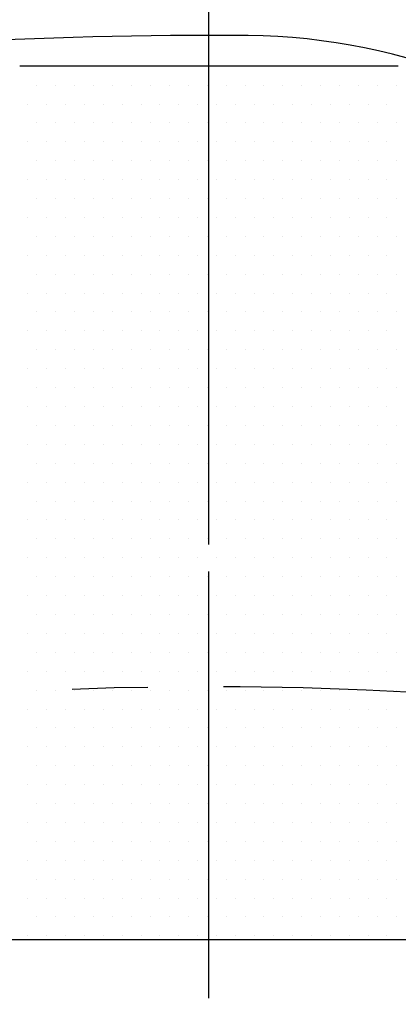
# Model space of a CAD drawing. Extents: x 0 to 2715, y -13 to 1938.
# Drawn here: x 410 to 422, y 905 to 937 of the extents above; entities that cross this region are included whole.
import ezdxf

# ---------------------------------------------------------------- set-up
doc = ezdxf.new("R2010")
doc.units = 0
doc.header["$LTSCALE"] = 10
doc.header["$MEASUREMENT"] = 0
doc.linetypes.add('CENTER', pattern=[2, 1.25, -0.25, 0.25, -0.25])
doc.layers.get('0').update_dxf_attribs({"linetype": 'CONTINUOUS'})
doc.layers.get('DEFPOINTS').update_dxf_attribs({"linetype": 'CONTINUOUS'})
for name, color, linetype in [('1', 1, 'CENTER'), ('14', 14, 'CONTINUOUS'), ('25', 7, 'CONTINUOUS'), ('DIM', 6, 'CONTINUOUS'), ('SPIDER', 7, 'CONTINUOUS')]:
    doc.layers.add(name, color=color, linetype=linetype)
doc.styles.add('GHS', font='romans', dxfattribs={"bigfont": 'ghs'})
doc.dimstyles.new('AA', dxfattribs={"dimtxt": 6, "dimasz": 6, "dimexe": 4, "dimexo": 0.7, "dimgap": 3, "dimtad": 1, "dimtoh": 1, "dimdec": 3, "dimdsep": 46, "dimtxsty": 'Standard', "dimcen": 0.09, "dimclrd": 2, "dimclre": 2, "dimclrt": 6, "dimadec": 0, "dimazin": 0, "dimtfac": 1, "dimtdec": 3, "dimtmove": 0, "dimatfit": 3, "dimfxl": 0, "dimtolj": 1, "dimarcsym": 0})

# ---------------------------------------------------------------- blocks, each defined once
blk = doc.blocks.new('#2 하우징(050905) 좌측')
for radius in [223.8, 207.5]:
    blk.add_circle((0, 0), radius)
blk.add_arc((0, 0), 244.5, 286.28897, 253.71103)
at = {"layer": '1'}
blk.add_circle((0, 0), 233.36, dxfattribs=at)
blk = doc.blocks.new('*D80')
at = {"layer": 'DEFPOINTS', "color": 0}
for p in [(597.146, 936.677), (234.631, 642.72)]:
    blk.add_point(p, dxfattribs=at)
at = {"layer": 'DIM', "color": 2, "lineweight": -2}
for p, q in [((637.98, 969.787), (608.409, 945.809)), ((761.551, 969.787), (637.98, 969.787)), ((234.631, 642.72), (597.146, 936.677)), ((223.369, 633.588), (212.106, 624.455))]:
    blk.add_line(p, q, dxfattribs=at)
at = {"layer": 'DIM', "color": 2}
for points in [[(606.887, 947.686), (609.931, 943.932), (597.146, 936.677)], [(221.847, 635.465), (224.891, 631.71), (234.631, 642.72)]]:
    blk.add_solid(points, dxfattribs=at)
at = {"layer": 'DIM', "color": 6, "insert": (702.265, 982.287), "char_height": 15, "attachment_point": 5, "style": 'GHS'}
blk.add_mtext('\\A1;PCD466.72', dxfattribs=at)
blk = doc.blocks.new('*D81')
at = {"layer": 'DEFPOINTS', "color": 0}
for p in [(286.435, 894.709), (545.343, 684.688)]:
    blk.add_point(p, dxfattribs=at)
at = {"layer": 'DIM', "color": 2, "lineweight": -2}
for p, q in [((73.932, 964.241), (200.718, 964.241)), ((200.718, 964.241), (275.174, 903.843)), ((545.343, 684.688), (286.435, 894.709)), ((556.604, 675.553), (567.865, 666.419))]:
    blk.add_line(p, q, dxfattribs=at)
at = {"layer": 'DIM', "color": 2}
for points in [[(276.696, 905.72), (273.651, 901.967), (286.435, 894.709)], [(558.126, 677.43), (555.081, 673.677), (545.343, 684.688)]]:
    blk.add_solid(points, dxfattribs=at)
at = {"layer": 'DIM', "color": 6, "insert": (133.218, 976.741), "char_height": 15, "attachment_point": 5, "style": 'GHS'}
blk.add_mtext('\\A1;PCD333.38', dxfattribs=at)
blk = doc.blocks.new('*D82')
at = {"layer": 'DEFPOINTS', "color": 0}
for p in [(411.879, 960.153), (419.899, 952.624)]:
    blk.add_point(p, dxfattribs=at)
at = {"layer": 'DIM', "color": 2, "lineweight": -2}
for p, q in [((72.276, 1063.053), (302.276, 1063.053)), ((302.276, 1063.053), (401.308, 970.078)), ((419.899, 952.624), (411.879, 960.153)), ((430.47, 942.699), (441.041, 932.774))]:
    blk.add_line(p, q, dxfattribs=at)
at = {"layer": 'DIM', "color": 2}
for points in [[(402.962, 971.839), (399.654, 968.316), (411.879, 960.153)], [(432.124, 944.461), (428.816, 940.937), (419.899, 952.624)]]:
    blk.add_solid(points, dxfattribs=at)
at = {"layer": 'DIM', "color": 6, "insert": (184.776, 1076.981), "char_height": 15, "attachment_point": 5, "style": 'GHS'}
blk.add_mtext("\\A1;8-%%c11 DRILL THRU'", dxfattribs=at)
blk = doc.blocks.new('*X94')
at = {"color": 0}
for p, q in [((290.9375, -191.875), (290.9375, -191.875)), ((291.5625, -191.875), (291.5625, -191.875)), ((292.1875, -191.875), (292.1875, -191.875)), ((292.8125, -191.875), (292.8125, -191.875)), ((293.4375, -191.875), (293.4375, -191.875)), ((294.0625, -191.875), (294.0625, -191.875)), ((294.6875, -191.875), (294.6875, -191.875)), ((295.3125, -191.875), (295.3125, -191.875)), ((295.9375, -191.875), (295.9375, -191.875)), ((296.5625, -191.875), (296.5625, -191.875)), ((297.1875, -191.875), (297.1875, -191.875)), ((297.8125, -191.875), (297.8125, -191.875)), ((298.4375, -191.875), (298.4375, -191.875)), ((299.0625, -191.875), (299.0625, -191.875)), ((299.6875, -191.875), (299.6875, -191.875)), ((300.3125, -191.875), (300.3125, -191.875)), ((300.9375, -191.875), (300.9375, -191.875)), ((301.5625, -191.875), (301.5625, -191.875)), ((302.1875, -191.875), (302.1875, -191.875)), ((302.8125, -191.875), (302.8125, -191.875)), ((291.25, -192.5), (291.25, -192.5)), ((291.875, -192.5), (291.875, -192.5)), ((292.5, -192.5), (292.5, -192.5)), ((293.125, -192.5), (293.125, -192.5)), ((293.75, -192.5), (293.75, -192.5)), ((294.375, -192.5), (294.375, -192.5)), ((295, -192.5), (295, -192.5)), ((295.625, -192.5), (295.625, -192.5)), ((296.25, -192.5), (296.25, -192.5)), ((296.875, -192.5), (296.875, -192.5)), ((297.5, -192.5), (297.5, -192.5)), ((298.125, -192.5), (298.125, -192.5)), ((298.75, -192.5), (298.75, -192.5)), ((299.375, -192.5), (299.375, -192.5)), ((300, -192.5), (300, -192.5)), ((300.625, -192.5), (300.625, -192.5)), ((301.25, -192.5), (301.25, -192.5)), ((301.875, -192.5), (301.875, -192.5)), ((302.5, -192.5), (302.5, -192.5)), ((303.125, -192.5), (303.125, -192.5)), ((290.9375, -193.125), (290.9375, -193.125)), ((291.5625, -193.125), (291.5625, -193.125)), ((292.1875, -193.125), (292.1875, -193.125)), ((292.8125, -193.125), (292.8125, -193.125)), ((293.4375, -193.125), (293.4375, -193.125)), ((294.0625, -193.125), (294.0625, -193.125)), ((294.6875, -193.125), (294.6875, -193.125)), ((295.3125, -193.125), (295.3125, -193.125)), ((295.9375, -193.125), (295.9375, -193.125)), ((296.5625, -193.125), (296.5625, -193.125)), ((297.1875, -193.125), (297.1875, -193.125)), ((297.8125, -193.125), (297.8125, -193.125)), ((298.4375, -193.125), (298.4375, -193.125)), ((299.0625, -193.125), (299.0625, -193.125)), ((299.6875, -193.125), (299.6875, -193.125)), ((300.3125, -193.125), (300.3125, -193.125)), ((300.9375, -193.125), (300.9375, -193.125)), ((301.5625, -193.125), (301.5625, -193.125)), ((302.1875, -193.125), (302.1875, -193.125)), ((302.8125, -193.125), (302.8125, -193.125)), ((291.25, -193.75), (291.25, -193.75)), ((291.875, -193.75), (291.875, -193.75)), ((292.5, -193.75), (292.5, -193.75)), ((293.125, -193.75), (293.125, -193.75)), ((293.75, -193.75), (293.75, -193.75)), ((294.375, -193.75), (294.375, -193.75)), ((295, -193.75), (295, -193.75)), ((295.625, -193.75), (295.625, -193.75)), ((296.25, -193.75), (296.25, -193.75)), ((296.875, -193.75), (296.875, -193.75)), ((297.5, -193.75), (297.5, -193.75)), ((298.125, -193.75), (298.125, -193.75)), ((298.75, -193.75), (298.75, -193.75)), ((299.375, -193.75), (299.375, -193.75)), ((300, -193.75), (300, -193.75)), ((300.625, -193.75), (300.625, -193.75)), ((301.25, -193.75), (301.25, -193.75)), ((301.875, -193.75), (301.875, -193.75)), ((302.5, -193.75), (302.5, -193.75)), ((303.125, -193.75), (303.125, -193.75)), ((290.9375, -194.375), (290.9375, -194.375)), ((291.5625, -194.375), (291.5625, -194.375)), ((292.1875, -194.375), (292.1875, -194.375)), ((292.8125, -194.375), (292.8125, -194.375)), ((293.4375, -194.375), (293.4375, -194.375)), ((294.0625, -194.375), (294.0625, -194.375)), ((294.6875, -194.375), (294.6875, -194.375)), ((295.3125, -194.375), (295.3125, -194.375)), ((295.9375, -194.375), (295.9375, -194.375)), ((296.5625, -194.375), (296.5625, -194.375)), ((297.1875, -194.375), (297.1875, -194.375)), ((297.8125, -194.375), (297.8125, -194.375)), ((298.4375, -194.375), (298.4375, -194.375)), ((299.0625, -194.375), (299.0625, -194.375)), ((299.6875, -194.375), (299.6875, -194.375)), ((300.3125, -194.375), (300.3125, -194.375)), ((300.9375, -194.375), (300.9375, -194.375)), ((301.5625, -194.375), (301.5625, -194.375)), ((302.1875, -194.375), (302.1875, -194.375)), ((302.8125, -194.375), (302.8125, -194.375)), ((291.25, -195), (291.25, -195)), ((291.875, -195), (291.875, -195)), ((292.5, -195), (292.5, -195)), ((293.125, -195), (293.125, -195)), ((293.75, -195), (293.75, -195)), ((294.375, -195), (294.375, -195)), ((295, -195), (295, -195)), ((295.625, -195), (295.625, -195)), ((296.25, -195), (296.25, -195)), ((296.875, -195), (296.875, -195)), ((297.5, -195), (297.5, -195)), ((298.125, -195), (298.125, -195)), ((298.75, -195), (298.75, -195)), ((299.375, -195), (299.375, -195)), ((300, -195), (300, -195)), ((300.625, -195), (300.625, -195)), ((301.25, -195), (301.25, -195)), ((301.875, -195), (301.875, -195)), ((302.5, -195), (302.5, -195)), ((303.125, -195), (303.125, -195)), ((290.9375, -195.625), (290.9375, -195.625)), ((291.5625, -195.625), (291.5625, -195.625)), ((292.1875, -195.625), (292.1875, -195.625)), ((292.8125, -195.625), (292.8125, -195.625)), ((293.4375, -195.625), (293.4375, -195.625)), ((294.0625, -195.625), (294.0625, -195.625)), ((294.6875, -195.625), (294.6875, -195.625)), ((295.3125, -195.625), (295.3125, -195.625)), ((295.9375, -195.625), (295.9375, -195.625)), ((296.5625, -195.625), (296.5625, -195.625)), ((297.1875, -195.625), (297.1875, -195.625)), ((297.8125, -195.625), (297.8125, -195.625)), ((298.4375, -195.625), (298.4375, -195.625)), ((299.0625, -195.625), (299.0625, -195.625)), ((299.6875, -195.625), (299.6875, -195.625)), ((300.3125, -195.625), (300.3125, -195.625)), ((300.9375, -195.625), (300.9375, -195.625)), ((301.5625, -195.625), (301.5625, -195.625)), ((302.1875, -195.625), (302.1875, -195.625)), ((302.8125, -195.625), (302.8125, -195.625)), ((291.25, -196.25), (291.25, -196.25)), ((291.875, -196.25), (291.875, -196.25)), ((292.5, -196.25), (292.5, -196.25)), ((293.125, -196.25), (293.125, -196.25)), ((293.75, -196.25), (293.75, -196.25)), ((294.375, -196.25), (294.375, -196.25)), ((295, -196.25), (295, -196.25)), ((295.625, -196.25), (295.625, -196.25)), ((296.25, -196.25), (296.25, -196.25)), ((296.875, -196.25), (296.875, -196.25)), ((297.5, -196.25), (297.5, -196.25)), ((298.125, -196.25), (298.125, -196.25)), ((298.75, -196.25), (298.75, -196.25)), ((299.375, -196.25), (299.375, -196.25)), ((300, -196.25), (300, -196.25)), ((300.625, -196.25), (300.625, -196.25)), ((301.25, -196.25), (301.25, -196.25)), ((301.875, -196.25), (301.875, -196.25)), ((302.5, -196.25), (302.5, -196.25)), ((303.125, -196.25), (303.125, -196.25)), ((290.9375, -196.875), (290.9375, -196.875)), ((291.5625, -196.875), (291.5625, -196.875)), ((292.1875, -196.875), (292.1875, -196.875)), ((292.8125, -196.875), (292.8125, -196.875)), ((293.4375, -196.875), (293.4375, -196.875)), ((294.0625, -196.875), (294.0625, -196.875)), ((294.6875, -196.875), (294.6875, -196.875)), ((295.3125, -196.875), (295.3125, -196.875)), ((295.9375, -196.875), (295.9375, -196.875)), ((296.5625, -196.875), (296.5625, -196.875)), ((297.1875, -196.875), (297.1875, -196.875)), ((297.8125, -196.875), (297.8125, -196.875)), ((298.4375, -196.875), (298.4375, -196.875)), ((299.0625, -196.875), (299.0625, -196.875)), ((299.6875, -196.875), (299.6875, -196.875)), ((300.3125, -196.875), (300.3125, -196.875)), ((300.9375, -196.875), (300.9375, -196.875)), ((301.5625, -196.875), (301.5625, -196.875)), ((302.1875, -196.875), (302.1875, -196.875)), ((302.8125, -196.875), (302.8125, -196.875)), ((291.25, -197.5), (291.25, -197.5)), ((291.875, -197.5), (291.875, -197.5)), ((292.5, -197.5), (292.5, -197.5)), ((293.125, -197.5), (293.125, -197.5)), ((293.75, -197.5), (293.75, -197.5)), ((294.375, -197.5), (294.375, -197.5)), ((295, -197.5), (295, -197.5)), ((295.625, -197.5), (295.625, -197.5)), ((296.25, -197.5), (296.25, -197.5)), ((296.875, -197.5), (296.875, -197.5)), ((297.5, -197.5), (297.5, -197.5)), ((298.125, -197.5), (298.125, -197.5)), ((298.75, -197.5), (298.75, -197.5)), ((299.375, -197.5), (299.375, -197.5)), ((300, -197.5), (300, -197.5)), ((300.625, -197.5), (300.625, -197.5)), ((301.25, -197.5), (301.25, -197.5)), ((301.875, -197.5), (301.875, -197.5)), ((302.5, -197.5), (302.5, -197.5)), ((303.125, -197.5), (303.125, -197.5)), ((290.9375, -198.125), (290.9375, -198.125)), ((291.5625, -198.125), (291.5625, -198.125)), ((292.1875, -198.125), (292.1875, -198.125)), ((292.8125, -198.125), (292.8125, -198.125)), ((293.4375, -198.125), (293.4375, -198.125)), ((294.0625, -198.125), (294.0625, -198.125)), ((294.6875, -198.125), (294.6875, -198.125)), ((295.3125, -198.125), (295.3125, -198.125)), ((295.9375, -198.125), (295.9375, -198.125)), ((296.5625, -198.125), (296.5625, -198.125)), ((297.1875, -198.125), (297.1875, -198.125)), ((297.8125, -198.125), (297.8125, -198.125)), ((298.4375, -198.125), (298.4375, -198.125)), ((299.0625, -198.125), (299.0625, -198.125)), ((299.6875, -198.125), (299.6875, -198.125)), ((300.3125, -198.125), (300.3125, -198.125)), ((300.9375, -198.125), (300.9375, -198.125)), ((301.5625, -198.125), (301.5625, -198.125)), ((302.1875, -198.125), (302.1875, -198.125)), ((302.8125, -198.125), (302.8125, -198.125)), ((291.25, -198.75), (291.25, -198.75)), ((291.875, -198.75), (291.875, -198.75)), ((292.5, -198.75), (292.5, -198.75)), ((293.125, -198.75), (293.125, -198.75)), ((293.75, -198.75), (293.75, -198.75)), ((294.375, -198.75), (294.375, -198.75)), ((295, -198.75), (295, -198.75)), ((295.625, -198.75), (295.625, -198.75)), ((296.25, -198.75), (296.25, -198.75)), ((296.875, -198.75), (296.875, -198.75)), ((297.5, -198.75), (297.5, -198.75)), ((298.125, -198.75), (298.125, -198.75)), ((298.75, -198.75), (298.75, -198.75)), ((299.375, -198.75), (299.375, -198.75)), ((300, -198.75), (300, -198.75)), ((300.625, -198.75), (300.625, -198.75)), ((301.25, -198.75), (301.25, -198.75)), ((301.875, -198.75), (301.875, -198.75)), ((302.5, -198.75), (302.5, -198.75)), ((303.125, -198.75), (303.125, -198.75)), ((290.9375, -199.375), (290.9375, -199.375)), ((291.5625, -199.375), (291.5625, -199.375)), ((292.1875, -199.375), (292.1875, -199.375)), ((292.8125, -199.375), (292.8125, -199.375)), ((293.4375, -199.375), (293.4375, -199.375)), ((294.0625, -199.375), (294.0625, -199.375)), ((294.6875, -199.375), (294.6875, -199.375)), ((295.3125, -199.375), (295.3125, -199.375)), ((295.9375, -199.375), (295.9375, -199.375)), ((296.5625, -199.375), (296.5625, -199.375)), ((297.1875, -199.375), (297.1875, -199.375)), ((297.8125, -199.375), (297.8125, -199.375)), ((298.4375, -199.375), (298.4375, -199.375)), ((299.0625, -199.375), (299.0625, -199.375)), ((299.6875, -199.375), (299.6875, -199.375)), ((300.3125, -199.375), (300.3125, -199.375)), ((300.9375, -199.375), (300.9375, -199.375)), ((301.5625, -199.375), (301.5625, -199.375)), ((302.1875, -199.375), (302.1875, -199.375)), ((302.8125, -199.375), (302.8125, -199.375)), ((291.25, -200), (291.25, -200)), ((291.875, -200), (291.875, -200)), ((292.5, -200), (292.5, -200)), ((293.125, -200), (293.125, -200)), ((293.75, -200), (293.75, -200)), ((294.375, -200), (294.375, -200)), ((295, -200), (295, -200)), ((295.625, -200), (295.625, -200)), ((296.25, -200), (296.25, -200)), ((296.875, -200), (296.875, -200)), ((297.5, -200), (297.5, -200)), ((298.125, -200), (298.125, -200)), ((298.75, -200), (298.75, -200)), ((299.375, -200), (299.375, -200)), ((300, -200), (300, -200)), ((300.625, -200), (300.625, -200)), ((301.25, -200), (301.25, -200)), ((301.875, -200), (301.875, -200)), ((302.5, -200), (302.5, -200)), ((303.125, -200), (303.125, -200)), ((290.9375, -200.625), (290.9375, -200.625)), ((291.5625, -200.625), (291.5625, -200.625)), ((292.1875, -200.625), (292.1875, -200.625)), ((292.8125, -200.625), (292.8125, -200.625)), ((293.4375, -200.625), (293.4375, -200.625)), ((294.0625, -200.625), (294.0625, -200.625)), ((294.6875, -200.625), (294.6875, -200.625)), ((295.3125, -200.625), (295.3125, -200.625)), ((295.9375, -200.625), (295.9375, -200.625)), ((296.5625, -200.625), (296.5625, -200.625)), ((297.1875, -200.625), (297.1875, -200.625)), ((297.8125, -200.625), (297.8125, -200.625)), ((298.4375, -200.625), (298.4375, -200.625)), ((299.0625, -200.625), (299.0625, -200.625)), ((299.6875, -200.625), (299.6875, -200.625)), ((300.3125, -200.625), (300.3125, -200.625)), ((300.9375, -200.625), (300.9375, -200.625)), ((301.5625, -200.625), (301.5625, -200.625)), ((302.1875, -200.625), (302.1875, -200.625)), ((302.8125, -200.625), (302.8125, -200.625)), ((291.25, -201.25), (291.25, -201.25)), ((291.875, -201.25), (291.875, -201.25)), ((292.5, -201.25), (292.5, -201.25)), ((293.125, -201.25), (293.125, -201.25)), ((293.75, -201.25), (293.75, -201.25)), ((294.375, -201.25), (294.375, -201.25)), ((295, -201.25), (295, -201.25)), ((295.625, -201.25), (295.625, -201.25)), ((296.25, -201.25), (296.25, -201.25)), ((296.875, -201.25), (296.875, -201.25)), ((297.5, -201.25), (297.5, -201.25)), ((298.125, -201.25), (298.125, -201.25)), ((298.75, -201.25), (298.75, -201.25)), ((299.375, -201.25), (299.375, -201.25)), ((300, -201.25), (300, -201.25)), ((300.625, -201.25), (300.625, -201.25)), ((301.25, -201.25), (301.25, -201.25)), ((301.875, -201.25), (301.875, -201.25)), ((302.5, -201.25), (302.5, -201.25)), ((303.125, -201.25), (303.125, -201.25)), ((290.9375, -201.875), (290.9375, -201.875)), ((291.5625, -201.875), (291.5625, -201.875)), ((292.1875, -201.875), (292.1875, -201.875)), ((292.8125, -201.875), (292.8125, -201.875)), ((293.4375, -201.875), (293.4375, -201.875)), ((294.0625, -201.875), (294.0625, -201.875)), ((294.6875, -201.875), (294.6875, -201.875)), ((295.3125, -201.875), (295.3125, -201.875)), ((295.9375, -201.875), (295.9375, -201.875)), ((296.5625, -201.875), (296.5625, -201.875)), ((297.1875, -201.875), (297.1875, -201.875)), ((297.8125, -201.875), (297.8125, -201.875)), ((298.4375, -201.875), (298.4375, -201.875)), ((299.0625, -201.875), (299.0625, -201.875)), ((299.6875, -201.875), (299.6875, -201.875)), ((300.3125, -201.875), (300.3125, -201.875)), ((300.9375, -201.875), (300.9375, -201.875)), ((301.5625, -201.875), (301.5625, -201.875)), ((302.1875, -201.875), (302.1875, -201.875)), ((302.8125, -201.875), (302.8125, -201.875)), ((291.25, -202.5), (291.25, -202.5)), ((291.875, -202.5), (291.875, -202.5)), ((292.5, -202.5), (292.5, -202.5)), ((293.125, -202.5), (293.125, -202.5)), ((293.75, -202.5), (293.75, -202.5)), ((294.375, -202.5), (294.375, -202.5)), ((295, -202.5), (295, -202.5)), ((295.625, -202.5), (295.625, -202.5)), ((296.25, -202.5), (296.25, -202.5)), ((296.875, -202.5), (296.875, -202.5)), ((297.5, -202.5), (297.5, -202.5)), ((298.125, -202.5), (298.125, -202.5)), ((298.75, -202.5), (298.75, -202.5)), ((299.375, -202.5), (299.375, -202.5)), ((300, -202.5), (300, -202.5)), ((300.625, -202.5), (300.625, -202.5)), ((301.25, -202.5), (301.25, -202.5)), ((301.875, -202.5), (301.875, -202.5)), ((302.5, -202.5), (302.5, -202.5)), ((303.125, -202.5), (303.125, -202.5)), ((290.9375, -203.125), (290.9375, -203.125)), ((291.5625, -203.125), (291.5625, -203.125)), ((292.1875, -203.125), (292.1875, -203.125)), ((292.8125, -203.125), (292.8125, -203.125)), ((293.4375, -203.125), (293.4375, -203.125)), ((294.0625, -203.125), (294.0625, -203.125)), ((294.6875, -203.125), (294.6875, -203.125)), ((295.3125, -203.125), (295.3125, -203.125)), ((295.9375, -203.125), (295.9375, -203.125)), ((296.5625, -203.125), (296.5625, -203.125)), ((297.1875, -203.125), (297.1875, -203.125)), ((297.8125, -203.125), (297.8125, -203.125)), ((298.4375, -203.125), (298.4375, -203.125)), ((299.0625, -203.125), (299.0625, -203.125)), ((299.6875, -203.125), (299.6875, -203.125)), ((300.3125, -203.125), (300.3125, -203.125)), ((300.9375, -203.125), (300.9375, -203.125)), ((301.5625, -203.125), (301.5625, -203.125)), ((302.1875, -203.125), (302.1875, -203.125)), ((302.8125, -203.125), (302.8125, -203.125)), ((291.25, -203.75), (291.25, -203.75)), ((291.875, -203.75), (291.875, -203.75)), ((292.5, -203.75), (292.5, -203.75)), ((293.125, -203.75), (293.125, -203.75)), ((293.75, -203.75), (293.75, -203.75)), ((294.375, -203.75), (294.375, -203.75)), ((295, -203.75), (295, -203.75)), ((295.625, -203.75), (295.625, -203.75)), ((296.25, -203.75), (296.25, -203.75)), ((296.875, -203.75), (296.875, -203.75)), ((297.5, -203.75), (297.5, -203.75)), ((298.125, -203.75), (298.125, -203.75)), ((298.75, -203.75), (298.75, -203.75)), ((299.375, -203.75), (299.375, -203.75)), ((300, -203.75), (300, -203.75)), ((300.625, -203.75), (300.625, -203.75)), ((301.25, -203.75), (301.25, -203.75)), ((301.875, -203.75), (301.875, -203.75)), ((302.5, -203.75), (302.5, -203.75)), ((303.125, -203.75), (303.125, -203.75)), ((290.9375, -204.375), (290.9375, -204.375)), ((291.5625, -204.375), (291.5625, -204.375)), ((292.1875, -204.375), (292.1875, -204.375)), ((292.8125, -204.375), (292.8125, -204.375)), ((293.4375, -204.375), (293.4375, -204.375)), ((294.0625, -204.375), (294.0625, -204.375)), ((294.6875, -204.375), (294.6875, -204.375)), ((295.3125, -204.375), (295.3125, -204.375)), ((295.9375, -204.375), (295.9375, -204.375)), ((296.5625, -204.375), (296.5625, -204.375)), ((297.1875, -204.375), (297.1875, -204.375)), ((297.8125, -204.375), (297.8125, -204.375)), ((298.4375, -204.375), (298.4375, -204.375)), ((299.0625, -204.375), (299.0625, -204.375)), ((299.6875, -204.375), (299.6875, -204.375)), ((300.3125, -204.375), (300.3125, -204.375)), ((300.9375, -204.375), (300.9375, -204.375)), ((301.5625, -204.375), (301.5625, -204.375)), ((302.1875, -204.375), (302.1875, -204.375)), ((302.8125, -204.375), (302.8125, -204.375)), ((291.25, -205), (291.25, -205)), ((291.875, -205), (291.875, -205)), ((292.5, -205), (292.5, -205)), ((293.125, -205), (293.125, -205)), ((293.75, -205), (293.75, -205)), ((294.375, -205), (294.375, -205)), ((295, -205), (295, -205)), ((295.625, -205), (295.625, -205)), ((296.25, -205), (296.25, -205)), ((296.875, -205), (296.875, -205)), ((297.5, -205), (297.5, -205)), ((298.125, -205), (298.125, -205)), ((298.75, -205), (298.75, -205)), ((299.375, -205), (299.375, -205)), ((300, -205), (300, -205)), ((300.625, -205), (300.625, -205)), ((301.25, -205), (301.25, -205)), ((301.875, -205), (301.875, -205)), ((302.5, -205), (302.5, -205)), ((303.125, -205), (303.125, -205)), ((290.9375, -205.625), (290.9375, -205.625)), ((291.5625, -205.625), (291.5625, -205.625)), ((292.1875, -205.625), (292.1875, -205.625)), ((292.8125, -205.625), (292.8125, -205.625)), ((293.4375, -205.625), (293.4375, -205.625)), ((294.0625, -205.625), (294.0625, -205.625)), ((294.6875, -205.625), (294.6875, -205.625)), ((295.3125, -205.625), (295.3125, -205.625)), ((295.9375, -205.625), (295.9375, -205.625)), ((296.5625, -205.625), (296.5625, -205.625)), ((297.1875, -205.625), (297.1875, -205.625)), ((297.8125, -205.625), (297.8125, -205.625)), ((298.4375, -205.625), (298.4375, -205.625)), ((299.0625, -205.625), (299.0625, -205.625)), ((299.6875, -205.625), (299.6875, -205.625)), ((300.3125, -205.625), (300.3125, -205.625)), ((300.9375, -205.625), (300.9375, -205.625)), ((301.5625, -205.625), (301.5625, -205.625)), ((302.1875, -205.625), (302.1875, -205.625)), ((302.8125, -205.625), (302.8125, -205.625)), ((291.25, -206.25), (291.25, -206.25)), ((291.875, -206.25), (291.875, -206.25)), ((292.5, -206.25), (292.5, -206.25)), ((293.125, -206.25), (293.125, -206.25)), ((293.75, -206.25), (293.75, -206.25)), ((294.375, -206.25), (294.375, -206.25)), ((295, -206.25), (295, -206.25)), ((295.625, -206.25), (295.625, -206.25)), ((296.25, -206.25), (296.25, -206.25)), ((296.875, -206.25), (296.875, -206.25)), ((297.5, -206.25), (297.5, -206.25)), ((298.125, -206.25), (298.125, -206.25)), ((298.75, -206.25), (298.75, -206.25)), ((299.375, -206.25), (299.375, -206.25)), ((300, -206.25), (300, -206.25)), ((300.625, -206.25), (300.625, -206.25)), ((301.25, -206.25), (301.25, -206.25)), ((301.875, -206.25), (301.875, -206.25)), ((302.5, -206.25), (302.5, -206.25)), ((303.125, -206.25), (303.125, -206.25)), ((290.9375, -206.875), (290.9375, -206.875)), ((291.5625, -206.875), (291.5625, -206.875)), ((292.1875, -206.875), (292.1875, -206.875)), ((292.8125, -206.875), (292.8125, -206.875)), ((293.4375, -206.875), (293.4375, -206.875)), ((294.0625, -206.875), (294.0625, -206.875)), ((294.6875, -206.875), (294.6875, -206.875)), ((295.3125, -206.875), (295.3125, -206.875)), ((295.9375, -206.875), (295.9375, -206.875)), ((296.5625, -206.875), (296.5625, -206.875)), ((297.1875, -206.875), (297.1875, -206.875)), ((297.8125, -206.875), (297.8125, -206.875)), ((298.4375, -206.875), (298.4375, -206.875)), ((299.0625, -206.875), (299.0625, -206.875)), ((299.6875, -206.875), (299.6875, -206.875)), ((300.3125, -206.875), (300.3125, -206.875)), ((300.9375, -206.875), (300.9375, -206.875)), ((301.5625, -206.875), (301.5625, -206.875)), ((302.1875, -206.875), (302.1875, -206.875)), ((302.8125, -206.875), (302.8125, -206.875)), ((291.25, -207.5), (291.25, -207.5)), ((291.875, -207.5), (291.875, -207.5)), ((292.5, -207.5), (292.5, -207.5)), ((293.125, -207.5), (293.125, -207.5)), ((293.75, -207.5), (293.75, -207.5)), ((294.375, -207.5), (294.375, -207.5)), ((295, -207.5), (295, -207.5)), ((295.625, -207.5), (295.625, -207.5)), ((296.25, -207.5), (296.25, -207.5)), ((296.875, -207.5), (296.875, -207.5)), ((297.5, -207.5), (297.5, -207.5)), ((298.125, -207.5), (298.125, -207.5)), ((298.75, -207.5), (298.75, -207.5)), ((299.375, -207.5), (299.375, -207.5)), ((300, -207.5), (300, -207.5)), ((300.625, -207.5), (300.625, -207.5)), ((301.25, -207.5), (301.25, -207.5)), ((301.875, -207.5), (301.875, -207.5)), ((302.5, -207.5), (302.5, -207.5)), ((303.125, -207.5), (303.125, -207.5)), ((290.9375, -208.125), (290.9375, -208.125)), ((291.5625, -208.125), (291.5625, -208.125)), ((292.1875, -208.125), (292.1875, -208.125)), ((292.8125, -208.125), (292.8125, -208.125)), ((293.4375, -208.125), (293.4375, -208.125)), ((294.0625, -208.125), (294.0625, -208.125)), ((294.6875, -208.125), (294.6875, -208.125)), ((295.3125, -208.125), (295.3125, -208.125)), ((295.9375, -208.125), (295.9375, -208.125)), ((296.5625, -208.125), (296.5625, -208.125)), ((297.1875, -208.125), (297.1875, -208.125)), ((297.8125, -208.125), (297.8125, -208.125)), ((298.4375, -208.125), (298.4375, -208.125)), ((299.0625, -208.125), (299.0625, -208.125)), ((299.6875, -208.125), (299.6875, -208.125)), ((300.3125, -208.125), (300.3125, -208.125)), ((300.9375, -208.125), (300.9375, -208.125)), ((301.5625, -208.125), (301.5625, -208.125)), ((302.1875, -208.125), (302.1875, -208.125)), ((302.8125, -208.125), (302.8125, -208.125)), ((291.25, -208.75), (291.25, -208.75)), ((291.875, -208.75), (291.875, -208.75)), ((292.5, -208.75), (292.5, -208.75)), ((293.125, -208.75), (293.125, -208.75)), ((293.75, -208.75), (293.75, -208.75)), ((294.375, -208.75), (294.375, -208.75)), ((295, -208.75), (295, -208.75)), ((295.625, -208.75), (295.625, -208.75)), ((296.25, -208.75), (296.25, -208.75)), ((296.875, -208.75), (296.875, -208.75)), ((297.5, -208.75), (297.5, -208.75)), ((298.125, -208.75), (298.125, -208.75)), ((298.75, -208.75), (298.75, -208.75)), ((299.375, -208.75), (299.375, -208.75)), ((300, -208.75), (300, -208.75)), ((300.625, -208.75), (300.625, -208.75)), ((301.25, -208.75), (301.25, -208.75)), ((301.875, -208.75), (301.875, -208.75)), ((302.5, -208.75), (302.5, -208.75)), ((303.125, -208.75), (303.125, -208.75)), ((290.9375, -209.375), (290.9375, -209.375)), ((291.5625, -209.375), (291.5625, -209.375)), ((292.1875, -209.375), (292.1875, -209.375)), ((292.8125, -209.375), (292.8125, -209.375)), ((293.4375, -209.375), (293.4375, -209.375)), ((294.0625, -209.375), (294.0625, -209.375)), ((294.6875, -209.375), (294.6875, -209.375)), ((295.3125, -209.375), (295.3125, -209.375)), ((295.9375, -209.375), (295.9375, -209.375)), ((296.5625, -209.375), (296.5625, -209.375)), ((297.1875, -209.375), (297.1875, -209.375)), ((297.8125, -209.375), (297.8125, -209.375)), ((298.4375, -209.375), (298.4375, -209.375)), ((299.0625, -209.375), (299.0625, -209.375)), ((299.6875, -209.375), (299.6875, -209.375)), ((300.3125, -209.375), (300.3125, -209.375)), ((300.9375, -209.375), (300.9375, -209.375)), ((301.5625, -209.375), (301.5625, -209.375)), ((302.1875, -209.375), (302.1875, -209.375)), ((302.8125, -209.375), (302.8125, -209.375)), ((291.25, -210), (291.25, -210)), ((291.875, -210), (291.875, -210)), ((292.5, -210), (292.5, -210)), ((293.125, -210), (293.125, -210)), ((293.75, -210), (293.75, -210)), ((294.375, -210), (294.375, -210)), ((295, -210), (295, -210)), ((295.625, -210), (295.625, -210)), ((296.25, -210), (296.25, -210)), ((296.875, -210), (296.875, -210)), ((297.5, -210), (297.5, -210)), ((298.125, -210), (298.125, -210)), ((298.75, -210), (298.75, -210)), ((299.375, -210), (299.375, -210)), ((300, -210), (300, -210)), ((300.625, -210), (300.625, -210)), ((301.25, -210), (301.25, -210)), ((301.875, -210), (301.875, -210)), ((302.5, -210), (302.5, -210)), ((303.125, -210), (303.125, -210)), ((290.9375, -210.625), (290.9375, -210.625)), ((291.5625, -210.625), (291.5625, -210.625)), ((292.1875, -210.625), (292.1875, -210.625)), ((292.8125, -210.625), (292.8125, -210.625)), ((293.4375, -210.625), (293.4375, -210.625)), ((294.0625, -210.625), (294.0625, -210.625)), ((294.6875, -210.625), (294.6875, -210.625)), ((295.3125, -210.625), (295.3125, -210.625)), ((295.9375, -210.625), (295.9375, -210.625)), ((296.5625, -210.625), (296.5625, -210.625)), ((297.1875, -210.625), (297.1875, -210.625)), ((297.8125, -210.625), (297.8125, -210.625)), ((298.4375, -210.625), (298.4375, -210.625)), ((299.0625, -210.625), (299.0625, -210.625)), ((299.6875, -210.625), (299.6875, -210.625)), ((300.3125, -210.625), (300.3125, -210.625)), ((300.9375, -210.625), (300.9375, -210.625)), ((301.5625, -210.625), (301.5625, -210.625)), ((302.1875, -210.625), (302.1875, -210.625)), ((302.8125, -210.625), (302.8125, -210.625)), ((291.25, -211.25), (291.25, -211.25)), ((291.875, -211.25), (291.875, -211.25)), ((292.5, -211.25), (292.5, -211.25)), ((293.125, -211.25), (293.125, -211.25)), ((293.75, -211.25), (293.75, -211.25)), ((294.375, -211.25), (294.375, -211.25)), ((295, -211.25), (295, -211.25)), ((295.625, -211.25), (295.625, -211.25)), ((296.25, -211.25), (296.25, -211.25)), ((296.875, -211.25), (296.875, -211.25)), ((297.5, -211.25), (297.5, -211.25)), ((298.125, -211.25), (298.125, -211.25)), ((298.75, -211.25), (298.75, -211.25)), ((299.375, -211.25), (299.375, -211.25)), ((300, -211.25), (300, -211.25)), ((300.625, -211.25), (300.625, -211.25)), ((301.25, -211.25), (301.25, -211.25)), ((301.875, -211.25), (301.875, -211.25)), ((302.5, -211.25), (302.5, -211.25)), ((303.125, -211.25), (303.125, -211.25)), ((290.9375, -211.875), (290.9375, -211.875)), ((291.5625, -211.875), (291.5625, -211.875)), ((292.1875, -211.875), (292.1875, -211.875)), ((292.8125, -211.875), (292.8125, -211.875)), ((293.4375, -211.875), (293.4375, -211.875)), ((294.0625, -211.875), (294.0625, -211.875)), ((294.6875, -211.875), (294.6875, -211.875)), ((295.3125, -211.875), (295.3125, -211.875)), ((295.9375, -211.875), (295.9375, -211.875)), ((296.5625, -211.875), (296.5625, -211.875)), ((297.1875, -211.875), (297.1875, -211.875)), ((297.8125, -211.875), (297.8125, -211.875)), ((298.4375, -211.875), (298.4375, -211.875)), ((299.0625, -211.875), (299.0625, -211.875)), ((299.6875, -211.875), (299.6875, -211.875)), ((300.3125, -211.875), (300.3125, -211.875)), ((300.9375, -211.875), (300.9375, -211.875)), ((301.5625, -211.875), (301.5625, -211.875)), ((302.1875, -211.875), (302.1875, -211.875)), ((302.8125, -211.875), (302.8125, -211.875)), ((291.25, -212.5), (291.25, -212.5)), ((291.875, -212.5), (291.875, -212.5)), ((292.5, -212.5), (292.5, -212.5)), ((293.125, -212.5), (293.125, -212.5)), ((293.75, -212.5), (293.75, -212.5)), ((294.375, -212.5), (294.375, -212.5)), ((295, -212.5), (295, -212.5)), ((295.625, -212.5), (295.625, -212.5)), ((296.25, -212.5), (296.25, -212.5)), ((296.875, -212.5), (296.875, -212.5)), ((297.5, -212.5), (297.5, -212.5)), ((298.125, -212.5), (298.125, -212.5)), ((298.75, -212.5), (298.75, -212.5)), ((299.375, -212.5), (299.375, -212.5)), ((300, -212.5), (300, -212.5)), ((300.625, -212.5), (300.625, -212.5)), ((301.25, -212.5), (301.25, -212.5)), ((301.875, -212.5), (301.875, -212.5)), ((302.5, -212.5), (302.5, -212.5)), ((303.125, -212.5), (303.125, -212.5)), ((290.9375, -213.125), (290.9375, -213.125)), ((291.5625, -213.125), (291.5625, -213.125)), ((292.1875, -213.125), (292.1875, -213.125)), ((292.8125, -213.125), (292.8125, -213.125)), ((293.4375, -213.125), (293.4375, -213.125)), ((294.0625, -213.125), (294.0625, -213.125)), ((294.6875, -213.125), (294.6875, -213.125)), ((295.3125, -213.125), (295.3125, -213.125)), ((295.9375, -213.125), (295.9375, -213.125)), ((296.5625, -213.125), (296.5625, -213.125)), ((297.1875, -213.125), (297.1875, -213.125)), ((297.8125, -213.125), (297.8125, -213.125)), ((298.4375, -213.125), (298.4375, -213.125)), ((299.0625, -213.125), (299.0625, -213.125)), ((299.6875, -213.125), (299.6875, -213.125)), ((300.3125, -213.125), (300.3125, -213.125)), ((300.9375, -213.125), (300.9375, -213.125)), ((301.5625, -213.125), (301.5625, -213.125)), ((302.1875, -213.125), (302.1875, -213.125)), ((302.8125, -213.125), (302.8125, -213.125)), ((291.25, -213.75), (291.25, -213.75)), ((291.875, -213.75), (291.875, -213.75)), ((292.5, -213.75), (292.5, -213.75)), ((293.125, -213.75), (293.125, -213.75)), ((293.75, -213.75), (293.75, -213.75)), ((294.375, -213.75), (294.375, -213.75)), ((295, -213.75), (295, -213.75)), ((295.625, -213.75), (295.625, -213.75)), ((296.25, -213.75), (296.25, -213.75)), ((296.875, -213.75), (296.875, -213.75)), ((297.5, -213.75), (297.5, -213.75)), ((298.125, -213.75), (298.125, -213.75)), ((298.75, -213.75), (298.75, -213.75)), ((299.375, -213.75), (299.375, -213.75)), ((300, -213.75), (300, -213.75)), ((300.625, -213.75), (300.625, -213.75)), ((301.25, -213.75), (301.25, -213.75)), ((301.875, -213.75), (301.875, -213.75)), ((302.5, -213.75), (302.5, -213.75)), ((303.125, -213.75), (303.125, -213.75)), ((290.9375, -214.375), (290.9375, -214.375)), ((291.5625, -214.375), (291.5625, -214.375)), ((292.1875, -214.375), (292.1875, -214.375)), ((292.8125, -214.375), (292.8125, -214.375)), ((293.4375, -214.375), (293.4375, -214.375)), ((294.0625, -214.375), (294.0625, -214.375)), ((294.6875, -214.375), (294.6875, -214.375)), ((295.3125, -214.375), (295.3125, -214.375)), ((295.9375, -214.375), (295.9375, -214.375)), ((296.5625, -214.375), (296.5625, -214.375)), ((297.1875, -214.375), (297.1875, -214.375)), ((297.8125, -214.375), (297.8125, -214.375)), ((298.4375, -214.375), (298.4375, -214.375)), ((299.0625, -214.375), (299.0625, -214.375)), ((299.6875, -214.375), (299.6875, -214.375)), ((300.3125, -214.375), (300.3125, -214.375)), ((300.9375, -214.375), (300.9375, -214.375)), ((301.5625, -214.375), (301.5625, -214.375)), ((302.1875, -214.375), (302.1875, -214.375)), ((302.8125, -214.375), (302.8125, -214.375)), ((291.25, -215), (291.25, -215)), ((291.875, -215), (291.875, -215)), ((292.5, -215), (292.5, -215)), ((293.125, -215), (293.125, -215)), ((293.75, -215), (293.75, -215)), ((294.375, -215), (294.375, -215)), ((295, -215), (295, -215)), ((295.625, -215), (295.625, -215)), ((296.25, -215), (296.25, -215)), ((296.875, -215), (296.875, -215)), ((297.5, -215), (297.5, -215)), ((298.125, -215), (298.125, -215)), ((298.75, -215), (298.75, -215)), ((299.375, -215), (299.375, -215)), ((300, -215), (300, -215)), ((300.625, -215), (300.625, -215)), ((301.25, -215), (301.25, -215)), ((301.875, -215), (301.875, -215)), ((302.5, -215), (302.5, -215)), ((303.125, -215), (303.125, -215)), ((290.9375, -215.625), (290.9375, -215.625)), ((291.5625, -215.625), (291.5625, -215.625)), ((292.1875, -215.625), (292.1875, -215.625)), ((292.8125, -215.625), (292.8125, -215.625)), ((293.4375, -215.625), (293.4375, -215.625)), ((294.0625, -215.625), (294.0625, -215.625)), ((294.6875, -215.625), (294.6875, -215.625)), ((295.3125, -215.625), (295.3125, -215.625)), ((295.9375, -215.625), (295.9375, -215.625)), ((296.5625, -215.625), (296.5625, -215.625)), ((297.1875, -215.625), (297.1875, -215.625)), ((297.8125, -215.625), (297.8125, -215.625)), ((298.4375, -215.625), (298.4375, -215.625)), ((299.0625, -215.625), (299.0625, -215.625)), ((299.6875, -215.625), (299.6875, -215.625)), ((300.3125, -215.625), (300.3125, -215.625)), ((300.9375, -215.625), (300.9375, -215.625)), ((301.5625, -215.625), (301.5625, -215.625)), ((302.1875, -215.625), (302.1875, -215.625)), ((302.8125, -215.625), (302.8125, -215.625)), ((291.25, -216.25), (291.25, -216.25)), ((291.875, -216.25), (291.875, -216.25)), ((292.5, -216.25), (292.5, -216.25)), ((293.125, -216.25), (293.125, -216.25)), ((293.75, -216.25), (293.75, -216.25)), ((294.375, -216.25), (294.375, -216.25)), ((295, -216.25), (295, -216.25)), ((295.625, -216.25), (295.625, -216.25)), ((296.25, -216.25), (296.25, -216.25)), ((296.875, -216.25), (296.875, -216.25)), ((297.5, -216.25), (297.5, -216.25)), ((298.125, -216.25), (298.125, -216.25)), ((298.75, -216.25), (298.75, -216.25)), ((299.375, -216.25), (299.375, -216.25)), ((300, -216.25), (300, -216.25)), ((300.625, -216.25), (300.625, -216.25)), ((301.25, -216.25), (301.25, -216.25)), ((301.875, -216.25), (301.875, -216.25)), ((302.5, -216.25), (302.5, -216.25)), ((303.125, -216.25), (303.125, -216.25)), ((290.9375, -216.875), (290.9375, -216.875)), ((291.5625, -216.875), (291.5625, -216.875)), ((292.1875, -216.875), (292.1875, -216.875)), ((292.8125, -216.875), (292.8125, -216.875)), ((293.4375, -216.875), (293.4375, -216.875)), ((294.0625, -216.875), (294.0625, -216.875)), ((294.6875, -216.875), (294.6875, -216.875)), ((295.3125, -216.875), (295.3125, -216.875)), ((295.9375, -216.875), (295.9375, -216.875)), ((296.5625, -216.875), (296.5625, -216.875)), ((297.1875, -216.875), (297.1875, -216.875)), ((297.8125, -216.875), (297.8125, -216.875)), ((298.4375, -216.875), (298.4375, -216.875)), ((299.0625, -216.875), (299.0625, -216.875)), ((299.6875, -216.875), (299.6875, -216.875)), ((300.3125, -216.875), (300.3125, -216.875)), ((300.9375, -216.875), (300.9375, -216.875)), ((301.5625, -216.875), (301.5625, -216.875)), ((302.1875, -216.875), (302.1875, -216.875)), ((302.8125, -216.875), (302.8125, -216.875)), ((291.25, -217.5), (291.25, -217.5)), ((291.875, -217.5), (291.875, -217.5)), ((292.5, -217.5), (292.5, -217.5)), ((293.125, -217.5), (293.125, -217.5)), ((293.75, -217.5), (293.75, -217.5)), ((294.375, -217.5), (294.375, -217.5)), ((295, -217.5), (295, -217.5)), ((295.625, -217.5), (295.625, -217.5)), ((296.25, -217.5), (296.25, -217.5)), ((296.875, -217.5), (296.875, -217.5)), ((297.5, -217.5), (297.5, -217.5)), ((298.125, -217.5), (298.125, -217.5)), ((298.75, -217.5), (298.75, -217.5)), ((299.375, -217.5), (299.375, -217.5)), ((300, -217.5), (300, -217.5)), ((300.625, -217.5), (300.625, -217.5)), ((301.25, -217.5), (301.25, -217.5)), ((301.875, -217.5), (301.875, -217.5)), ((302.5, -217.5), (302.5, -217.5)), ((303.125, -217.5), (303.125, -217.5)), ((290.9375, -218.125), (290.9375, -218.125)), ((291.5625, -218.125), (291.5625, -218.125)), ((292.1875, -218.125), (292.1875, -218.125)), ((292.8125, -218.125), (292.8125, -218.125)), ((293.4375, -218.125), (293.4375, -218.125)), ((294.0625, -218.125), (294.0625, -218.125)), ((294.6875, -218.125), (294.6875, -218.125)), ((295.3125, -218.125), (295.3125, -218.125)), ((295.9375, -218.125), (295.9375, -218.125)), ((296.5625, -218.125), (296.5625, -218.125)), ((297.1875, -218.125), (297.1875, -218.125)), ((297.8125, -218.125), (297.8125, -218.125)), ((298.4375, -218.125), (298.4375, -218.125)), ((299.0625, -218.125), (299.0625, -218.125)), ((299.6875, -218.125), (299.6875, -218.125)), ((300.3125, -218.125), (300.3125, -218.125)), ((300.9375, -218.125), (300.9375, -218.125)), ((301.5625, -218.125), (301.5625, -218.125)), ((302.1875, -218.125), (302.1875, -218.125)), ((302.8125, -218.125), (302.8125, -218.125)), ((291.25, -218.75), (291.25, -218.75)), ((291.875, -218.75), (291.875, -218.75)), ((292.5, -218.75), (292.5, -218.75)), ((293.125, -218.75), (293.125, -218.75)), ((293.75, -218.75), (293.75, -218.75)), ((294.375, -218.75), (294.375, -218.75)), ((295, -218.75), (295, -218.75)), ((295.625, -218.75), (295.625, -218.75)), ((296.25, -218.75), (296.25, -218.75)), ((296.875, -218.75), (296.875, -218.75)), ((297.5, -218.75), (297.5, -218.75)), ((298.125, -218.75), (298.125, -218.75)), ((298.75, -218.75), (298.75, -218.75)), ((299.375, -218.75), (299.375, -218.75)), ((300, -218.75), (300, -218.75)), ((300.625, -218.75), (300.625, -218.75)), ((301.25, -218.75), (301.25, -218.75)), ((301.875, -218.75), (301.875, -218.75)), ((302.5, -218.75), (302.5, -218.75)), ((303.125, -218.75), (303.125, -218.75)), ((290.9375, -219.375), (290.9375, -219.375)), ((291.5625, -219.375), (291.5625, -219.375)), ((292.1875, -219.375), (292.1875, -219.375)), ((292.8125, -219.375), (292.8125, -219.375)), ((293.4375, -219.375), (293.4375, -219.375)), ((294.0625, -219.375), (294.0625, -219.375)), ((294.6875, -219.375), (294.6875, -219.375)), ((295.3125, -219.375), (295.3125, -219.375)), ((295.9375, -219.375), (295.9375, -219.375)), ((296.5625, -219.375), (296.5625, -219.375)), ((297.1875, -219.375), (297.1875, -219.375)), ((297.8125, -219.375), (297.8125, -219.375)), ((298.4375, -219.375), (298.4375, -219.375)), ((299.0625, -219.375), (299.0625, -219.375)), ((299.6875, -219.375), (299.6875, -219.375)), ((300.3125, -219.375), (300.3125, -219.375)), ((300.9375, -219.375), (300.9375, -219.375)), ((301.5625, -219.375), (301.5625, -219.375)), ((302.1875, -219.375), (302.1875, -219.375)), ((302.8125, -219.375), (302.8125, -219.375)), ((291.25, -220), (291.25, -220)), ((291.875, -220), (291.875, -220)), ((292.5, -220), (292.5, -220)), ((293.125, -220), (293.125, -220)), ((293.75, -220), (293.75, -220)), ((294.375, -220), (294.375, -220)), ((295, -220), (295, -220)), ((295.625, -220), (295.625, -220)), ((296.25, -220), (296.25, -220)), ((296.875, -220), (296.875, -220)), ((297.5, -220), (297.5, -220)), ((298.125, -220), (298.125, -220)), ((298.75, -220), (298.75, -220)), ((299.375, -220), (299.375, -220)), ((300, -220), (300, -220)), ((300.625, -220), (300.625, -220)), ((301.25, -220), (301.25, -220)), ((301.875, -220), (301.875, -220)), ((302.5, -220), (302.5, -220)), ((303.125, -220), (303.125, -220)), ((290.9375, -220.625), (290.9375, -220.625)), ((291.5625, -220.625), (291.5625, -220.625)), ((292.1875, -220.625), (292.1875, -220.625)), ((292.8125, -220.625), (292.8125, -220.625)), ((293.4375, -220.625), (293.4375, -220.625)), ((294.0625, -220.625), (294.0625, -220.625)), ((294.6875, -220.625), (294.6875, -220.625)), ((295.3125, -220.625), (295.3125, -220.625)), ((295.9375, -220.625), (295.9375, -220.625)), ((296.5625, -220.625), (296.5625, -220.625)), ((297.1875, -220.625), (297.1875, -220.625)), ((297.8125, -220.625), (297.8125, -220.625)), ((298.4375, -220.625), (298.4375, -220.625)), ((299.0625, -220.625), (299.0625, -220.625)), ((299.6875, -220.625), (299.6875, -220.625)), ((300.3125, -220.625), (300.3125, -220.625)), ((300.9375, -220.625), (300.9375, -220.625)), ((301.5625, -220.625), (301.5625, -220.625)), ((302.1875, -220.625), (302.1875, -220.625)), ((302.8125, -220.625), (302.8125, -220.625))]:
    blk.add_line(p, q, dxfattribs=at)

msp = doc.modelspace()

# ---------------------------------------------------------------- linework, layer by layer
at = {"ltscale": 7}
msp.add_line((409.6349, 935.6983), (422.1427, 935.6983), dxfattribs=at)
msp.add_circle((415.8888, 789.6983), 150)
for radius, start, end in [(147, 89.494512, 97.505488), (149, 105.127649, 51.245167)]:
    msp.add_arc((415.8888, 789.6983), radius, start, end)
msp.add_arc((417.006, 916.6934), 20, 3.5, 89.48512, dxfattribs=at)
at = {"color": 4}
msp.add_open_spline([(377.305, 934.6511), (375.4009, 929.4911), (372.4217, 921.4182), (375.3834, 907.4868), (380.983, 894.0874), (382.2205, 876.702), (383.9073, 857.9773), (395.9902, 848.8333), (406.5542, 842.7985), (417.3106, 839.0665), (430.1104, 845.197), (440.9872, 853.7135), (454.4919, 862.1604), (469.9882, 875.3296), (490.9062, 869.1083), (500.4477, 881.3859), (504.3478, 889.4505), (508.7275, 897.3328), (509.0606, 903.441), (509.1885, 906.5417), (509.2117, 907.1327)], degree=3, knots=[0, 0, 0, 0, 16.0442554, 25.1020298, 41.854507, 59.310494, 77.656031, 95.1410025, 101.3471362, 114.7445729, 126.7744344, 141.7380733, 156.5313955, 174.8270434, 200.0390763, 208.4887048, 218.6480407, 227.4484204, 234.9472096, 236.716605, 236.716605, 236.716605, 236.716605], dxfattribs=at)
at = {"layer": '1', "ltscale": 3}
msp.add_line((415.8888, 439.8738), (415.8888, 1067.2736), dxfattribs=at)
at = {"layer": '1'}
msp.add_line((415.8888, 606.4793), (415.8888, 987.3196), dxfattribs=at)
msp.add_circle((415.8888, 789.6983), 166.69, dxfattribs=at)
msp.add_arc((415.8888, 789.6983), 125.4642, 47.539247, 108.776148, dxfattribs=at)
at = {"layer": '25'}
msp.add_circle((415.8888, 789.6983), 176.185, dxfattribs=at)
at = {"layer": 'SPIDER', "linetype": 'Continuous', "ltscale": 7}
msp.add_line((437.5888, 906.7983), (394.1888, 906.7983), dxfattribs=at)

# ---------------------------------------------------------------- block references
msp.add_blockref('#2 하우징(050905) 좌측', (415.8888, 789.6983))
at = {"layer": '14'}
msp.add_blockref('*X94', (118.9558, 1127.5559), dxfattribs=at)

# ---------------------------------------------------------------- dimensions: what is measured, and where the dimension line sits
at = {"layer": 'DIM'}
for p1, p2, override, picture, middle in [((419.8986, 952.6238), (411.8791, 960.1529), {"dimtxt": 15, "dimasz": 14.5, "dimgap": 5, "dimdec": 2, "dimpost": "8-%%c<> DRILL THRU'", "dimtxsty": 'GHS', "dimtp": 0.15, "dimtm": 0.15, "dimtfac": 0.8}, '*D82', (184.776, 1063.0528)), ((234.6313, 642.7201), (597.1464, 936.6765), {"dimtxt": 15, "dimasz": 14.5, "dimgap": 5, "dimdec": 2, "dimpost": 'PCD<>', "dimtxsty": 'GHS', "dimtp": 0.15, "dimtm": 0.15, "dimtfac": 0.8}, '*D80', (702.2653, 969.7874)), ((545.343, 684.688), (286.4347, 894.7087), {"dimscale": 1, "dimtxt": 15, "dimasz": 14.5, "dimgap": 5, "dimdec": 2, "dimpost": 'PCD<>', "dimtxsty": 'GHS', "dimtp": 0.15, "dimtm": 0.15, "dimtfac": 0.8}, '*D81', (133.2175, 964.2406))]:
    dim = msp.add_diameter_dim_2p(p1=p1, p2=p2, dimstyle='AA', override=override, dxfattribs=at)
    dim.commit()
    dim.dimension.update_dxf_attribs({"geometry": picture, "text_midpoint": middle, "dimtype": 163})

doc.saveas('drawing.dxf')
